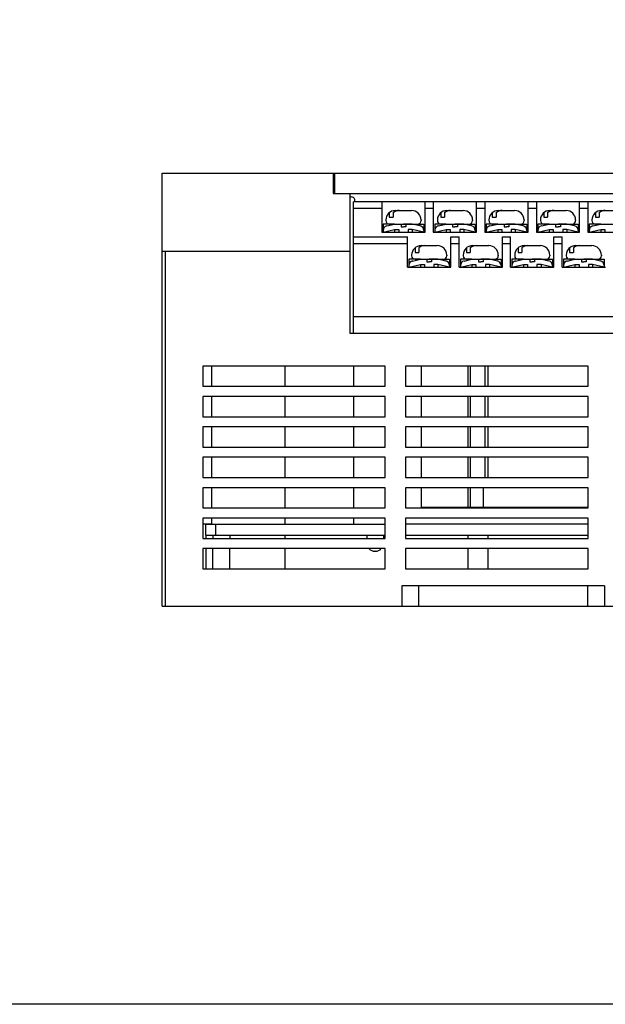
# Model space of a CAD drawing. Units: millimetres. Extents: x 114 to 4277, y 13 to 2550.
# Drawn here: x 321 to 407, y 469 to 614 of the extents above; entities that cross this region are included whole.
import ezdxf

# ---------------------------------------------------------------- set-up
doc = ezdxf.new("R2010")
doc.units = ezdxf.units.MM

msp = doc.modelspace()

# ---------------------------------------------------------------- linework, layer by layer
at = {"color": 7}
for p, q in [((341.66, 527.61), (341.66, 591.61)), ((341.66, 591.61), (502.66, 591.61)), ((366.96, 591.61), (366.96, 588.61)), ((366.96, 591.41), (367.16, 591.41)), ((367.16, 591.61), (367.16, 588.61)), ((366.96, 591.01), (367.16, 591.01)), ((366.96, 588.61), (369.46, 588.61)), ((369.46, 567.91), (369.46, 588.61)), ((369.46, 588.61), (495.46, 588.61)), ((369.96, 567.91), (369.96, 587.41)), ((494.96, 587.41), (369.96, 587.41)), ((370.16, 587.41), (370.16, 587.61)), ((374.14, 587.41), (374.14, 582.91)), ((380.54, 582.91), (380.54, 587.41)), ((381.76, 587.41), (381.76, 582.91)), ((388.16, 582.91), (388.16, 587.41)), ((389.38, 587.41), (389.38, 582.91)), ((395.78, 582.91), (395.78, 587.41)), ((397, 587.41), (397, 582.91)), ((403.4, 582.91), (403.4, 587.41)), ((404.62, 587.41), (404.62, 582.91)), ((374.14, 586.41), (369.96, 586.41)), ((375.24, 585.79), (375.24, 585.11)), ((375.8, 585.79), (375.8, 585.11)), ((376.14, 586.11), (378.54, 586.11)), ((381.76, 586.41), (380.54, 586.41)), ((382.86, 585.79), (382.86, 585.11)), ((383.42, 585.79), (383.42, 585.11)), ((383.76, 586.11), (386.16, 586.11)), ((389.38, 586.41), (388.16, 586.41)), ((390.48, 585.79), (390.48, 585.11)), ((391.04, 585.79), (391.04, 585.11)), ((391.38, 586.11), (393.78, 586.11)), ((397, 586.41), (395.78, 586.41)), ((398.1, 585.79), (398.1, 585.11)), ((398.66, 585.79), (398.66, 585.11)), ((399, 586.11), (401.4, 586.11)), ((404.62, 586.41), (403.4, 586.41)), ((405.72, 585.79), (405.72, 585.11)), ((406.28, 585.79), (406.28, 585.11)), ((406.62, 586.11), (409.02, 586.11)), ((376.04, 584.11), (374.34, 584.11)), ((374.34, 584.11), (374.34, 582.91)), ((374.74, 584.71), (374.74, 584.61)), ((374.88, 583.84), (376.04, 584.11)), ((374.88, 583.84), (376.04, 584.11)), ((375.24, 585.11), (375.8, 585.11)), ((375.24, 584.11), (379.44, 584.11)), ((376.04, 584.11), (376.99, 584.11)), ((376.99, 584.11), (376.99, 583.71)), ((376.99, 584.11), (377.34, 584.11)), ((377.69, 584.11), (377.34, 584.11)), ((377.69, 584.11), (377.69, 583.71)), ((378.64, 584.11), (377.69, 584.11)), ((378.64, 584.11), (380.34, 584.11)), ((379.8, 583.84), (378.64, 584.11)), ((379.94, 584.71), (379.94, 584.61)), ((380.34, 584.11), (380.34, 582.91)), ((383.66, 584.11), (381.96, 584.11)), ((381.96, 584.11), (381.96, 582.91)), ((382.36, 584.71), (382.36, 584.61)), ((382.5, 583.84), (383.66, 584.11)), ((382.5, 583.84), (383.66, 584.11)), ((382.86, 585.11), (383.42, 585.11)), ((382.86, 584.11), (387.06, 584.11)), ((383.66, 584.11), (384.61, 584.11)), ((384.61, 584.11), (384.61, 583.71)), ((384.61, 584.11), (384.96, 584.11)), ((385.31, 584.11), (384.96, 584.11)), ((385.31, 584.11), (385.31, 583.71)), ((386.26, 584.11), (385.31, 584.11)), ((386.26, 584.11), (387.96, 584.11)), ((387.42, 583.84), (386.26, 584.11)), ((387.56, 584.71), (387.56, 584.61)), ((387.96, 584.11), (387.96, 582.91)), ((391.28, 584.11), (389.58, 584.11)), ((389.58, 584.11), (389.58, 582.91)), ((389.98, 584.71), (389.98, 584.61)), ((390.12, 583.84), (391.28, 584.11)), ((390.12, 583.84), (391.28, 584.11)), ((390.48, 585.11), (391.04, 585.11)), ((390.48, 584.11), (394.68, 584.11)), ((391.28, 584.11), (392.23, 584.11)), ((392.23, 584.11), (392.23, 583.71)), ((392.23, 584.11), (392.58, 584.11)), ((392.93, 584.11), (392.58, 584.11)), ((392.93, 584.11), (392.93, 583.71)), ((393.88, 584.11), (392.93, 584.11)), ((393.88, 584.11), (395.58, 584.11)), ((395.04, 583.84), (393.88, 584.11)), ((395.18, 584.71), (395.18, 584.61)), ((395.58, 584.11), (395.58, 582.91)), ((398.9, 584.11), (397.2, 584.11)), ((397.2, 584.11), (397.2, 582.91)), ((397.6, 584.71), (397.6, 584.61)), ((397.74, 583.84), (398.9, 584.11)), ((397.74, 583.84), (398.9, 584.11)), ((398.1, 585.11), (398.66, 585.11)), ((398.1, 584.11), (402.3, 584.11)), ((398.9, 584.11), (399.85, 584.11)), ((399.85, 584.11), (399.85, 583.71)), ((399.85, 584.11), (400.2, 584.11)), ((400.55, 584.11), (400.2, 584.11)), ((400.55, 584.11), (400.55, 583.71)), ((401.5, 584.11), (400.55, 584.11)), ((401.5, 584.11), (403.2, 584.11)), ((402.66, 583.84), (401.5, 584.11)), ((402.8, 584.71), (402.8, 584.61)), ((403.2, 584.11), (403.2, 582.91)), ((406.52, 584.11), (404.82, 584.11)), ((404.82, 584.11), (404.82, 582.91)), ((405.22, 584.71), (405.22, 584.61)), ((405.36, 583.84), (406.52, 584.11)), ((405.36, 583.84), (406.52, 584.11)), ((405.72, 585.11), (406.28, 585.11)), ((405.72, 584.11), (409.92, 584.11)), ((406.52, 584.11), (407.47, 584.11)), ((374.14, 582.91), (380.54, 582.91)), ((374.34, 582.91), (376.04, 583.31)), ((376.04, 583.31), (376.64, 583.31)), ((376.04, 583.31), (376.04, 582.91)), ((376.64, 583.31), (376.64, 582.91)), ((376.99, 583.71), (377.34, 583.71)), ((377.69, 583.71), (377.34, 583.71)), ((378.64, 583.31), (378.04, 583.31)), ((378.04, 583.31), (378.04, 582.91)), ((378.64, 583.31), (378.64, 582.91)), ((380.34, 582.91), (378.64, 583.31)), ((381.76, 582.91), (388.16, 582.91)), ((381.96, 582.91), (383.66, 583.31)), ((383.66, 583.31), (384.26, 583.31)), ((383.66, 583.31), (383.66, 582.91)), ((384.26, 583.31), (384.26, 582.91)), ((384.61, 583.71), (384.96, 583.71)), ((385.31, 583.71), (384.96, 583.71)), ((386.26, 583.31), (385.66, 583.31)), ((385.66, 583.31), (385.66, 582.91)), ((386.26, 583.31), (386.26, 582.91)), ((387.96, 582.91), (386.26, 583.31)), ((389.38, 582.91), (395.78, 582.91)), ((389.58, 582.91), (391.28, 583.31)), ((391.28, 583.31), (391.88, 583.31)), ((391.28, 583.31), (391.28, 582.91)), ((391.88, 583.31), (391.88, 582.91)), ((392.23, 583.71), (392.58, 583.71)), ((392.93, 583.71), (392.58, 583.71)), ((393.88, 583.31), (393.28, 583.31)), ((393.28, 583.31), (393.28, 582.91)), ((393.88, 583.31), (393.88, 582.91)), ((395.58, 582.91), (393.88, 583.31)), ((397, 582.91), (403.4, 582.91)), ((397.2, 582.91), (398.9, 583.31)), ((398.9, 583.31), (399.5, 583.31)), ((398.9, 583.31), (398.9, 582.91)), ((399.5, 583.31), (399.5, 582.91)), ((399.85, 583.71), (400.2, 583.71)), ((400.55, 583.71), (400.2, 583.71)), ((401.5, 583.31), (400.9, 583.31)), ((400.9, 583.31), (400.9, 582.91)), ((401.5, 583.31), (401.5, 582.91)), ((403.2, 582.91), (401.5, 583.31)), ((404.62, 582.91), (411.02, 582.91)), ((404.82, 582.91), (406.52, 583.31)), ((406.52, 583.31), (407.12, 583.31)), ((406.52, 583.31), (406.52, 582.91)), ((407.12, 583.31), (407.12, 582.91)), ((369.96, 582.21), (377.95, 582.21)), ((369.96, 581.21), (377.95, 581.21)), ((377.95, 577.71), (377.95, 582.21)), ((384.35, 577.71), (384.35, 582.21)), ((384.35, 582.21), (385.57, 582.21)), ((384.35, 581.21), (385.57, 581.21)), ((385.57, 577.71), (385.57, 582.21)), ((391.97, 577.71), (391.97, 582.21)), ((391.97, 582.21), (393.19, 582.21)), ((391.97, 581.21), (393.19, 581.21)), ((393.19, 577.71), (393.19, 582.21)), ((399.59, 577.71), (399.59, 582.21)), ((399.59, 582.21), (400.81, 582.21)), ((399.59, 581.21), (400.81, 581.21)), ((400.81, 577.71), (400.81, 582.21)), ((341.66, 580.11), (369.46, 580.11)), ((342.16, 527.61), (342.16, 580.11)), ((379.05, 580.59), (379.05, 579.91)), ((379.05, 579.91), (379.61, 579.91)), ((379.61, 580.59), (379.61, 579.91)), ((379.95, 580.91), (382.35, 580.91)), ((386.67, 580.59), (386.67, 579.91)), ((386.67, 579.91), (387.23, 579.91)), ((387.23, 580.59), (387.23, 579.91)), ((387.57, 580.91), (389.97, 580.91)), ((394.29, 580.59), (394.29, 579.91)), ((394.29, 579.91), (394.85, 579.91)), ((394.85, 580.59), (394.85, 579.91)), ((395.19, 580.91), (397.59, 580.91)), ((401.91, 580.59), (401.91, 579.91)), ((401.91, 579.91), (402.47, 579.91)), ((402.47, 580.59), (402.47, 579.91)), ((402.81, 580.91), (405.21, 580.91)), ((379.85, 578.91), (378.15, 578.91)), ((378.15, 578.91), (378.15, 577.71)), ((378.55, 579.51), (378.55, 579.41)), ((378.69, 578.64), (379.85, 578.91)), ((378.69, 578.64), (379.85, 578.91)), ((379.05, 578.91), (383.25, 578.91)), ((379.85, 578.91), (380.8, 578.91)), ((380.8, 578.91), (380.8, 578.51)), ((380.8, 578.91), (381.15, 578.91)), ((380.8, 578.51), (381.15, 578.51)), ((381.5, 578.91), (381.15, 578.91)), ((381.5, 578.51), (381.15, 578.51)), ((381.5, 578.91), (381.5, 578.51)), ((382.45, 578.91), (381.5, 578.91)), ((382.45, 578.91), (384.15, 578.91)), ((383.61, 578.64), (382.45, 578.91)), ((383.75, 579.51), (383.75, 579.41)), ((384.15, 578.91), (384.15, 577.71)), ((387.47, 578.91), (385.77, 578.91)), ((385.77, 578.91), (385.77, 577.71)), ((386.17, 579.51), (386.17, 579.41)), ((386.31, 578.64), (387.47, 578.91)), ((386.31, 578.64), (387.47, 578.91)), ((386.67, 578.91), (390.87, 578.91)), ((387.47, 578.91), (388.42, 578.91)), ((388.42, 578.91), (388.42, 578.51)), ((388.42, 578.91), (388.77, 578.91)), ((388.42, 578.51), (388.77, 578.51)), ((389.12, 578.91), (388.77, 578.91)), ((389.12, 578.51), (388.77, 578.51)), ((389.12, 578.91), (389.12, 578.51)), ((390.07, 578.91), (389.12, 578.91)), ((390.07, 578.91), (391.77, 578.91)), ((391.23, 578.64), (390.07, 578.91)), ((391.37, 579.51), (391.37, 579.41)), ((391.77, 578.91), (391.77, 577.71)), ((395.09, 578.91), (393.39, 578.91)), ((393.39, 578.91), (393.39, 577.71)), ((393.79, 579.51), (393.79, 579.41)), ((393.93, 578.64), (395.09, 578.91)), ((393.93, 578.64), (395.09, 578.91)), ((394.29, 578.91), (398.49, 578.91)), ((395.09, 578.91), (396.04, 578.91)), ((396.04, 578.91), (396.04, 578.51)), ((396.04, 578.91), (396.39, 578.91)), ((396.04, 578.51), (396.39, 578.51)), ((396.74, 578.91), (396.39, 578.91)), ((396.74, 578.51), (396.39, 578.51)), ((396.74, 578.91), (396.74, 578.51)), ((397.69, 578.91), (396.74, 578.91)), ((397.69, 578.91), (399.39, 578.91)), ((398.85, 578.64), (397.69, 578.91)), ((398.99, 579.51), (398.99, 579.41)), ((399.39, 578.91), (399.39, 577.71)), ((402.71, 578.91), (401.01, 578.91)), ((401.01, 578.91), (401.01, 577.71)), ((401.41, 579.51), (401.41, 579.41)), ((401.55, 578.64), (402.71, 578.91)), ((401.55, 578.64), (402.71, 578.91)), ((401.91, 578.91), (406.11, 578.91)), ((402.71, 578.91), (403.66, 578.91)), ((403.66, 578.91), (403.66, 578.51)), ((403.66, 578.91), (404.01, 578.91)), ((403.66, 578.51), (404.01, 578.51)), ((404.36, 578.91), (404.01, 578.91)), ((404.36, 578.51), (404.01, 578.51)), ((404.36, 578.91), (404.36, 578.51)), ((405.31, 578.91), (404.36, 578.91)), ((405.31, 578.91), (407.01, 578.91)), ((406.47, 578.64), (405.31, 578.91)), ((406.61, 579.51), (406.61, 579.41)), ((407.01, 578.91), (407.01, 577.71)), ((377.95, 577.71), (384.35, 577.71)), ((378.15, 577.71), (379.85, 578.11)), ((379.85, 578.11), (380.45, 578.11)), ((379.85, 578.11), (379.85, 577.71)), ((380.45, 578.11), (380.45, 577.71)), ((382.45, 578.11), (381.85, 578.11)), ((381.85, 578.11), (381.85, 577.71)), ((382.45, 578.11), (382.45, 577.71)), ((384.15, 577.71), (382.45, 578.11)), ((385.57, 577.71), (391.97, 577.71)), ((385.77, 577.71), (387.47, 578.11)), ((387.47, 578.11), (388.07, 578.11)), ((387.47, 578.11), (387.47, 577.71)), ((388.07, 578.11), (388.07, 577.71)), ((390.07, 578.11), (389.47, 578.11)), ((389.47, 578.11), (389.47, 577.71)), ((390.07, 578.11), (390.07, 577.71)), ((391.77, 577.71), (390.07, 578.11)), ((393.19, 577.71), (399.59, 577.71)), ((393.39, 577.71), (395.09, 578.11)), ((395.09, 578.11), (395.69, 578.11)), ((395.09, 578.11), (395.09, 577.71)), ((395.69, 578.11), (395.69, 577.71)), ((397.69, 578.11), (397.09, 578.11)), ((397.09, 578.11), (397.09, 577.71)), ((397.69, 578.11), (397.69, 577.71)), ((399.39, 577.71), (397.69, 578.11)), ((400.81, 577.71), (407.21, 577.71)), ((401.01, 577.71), (402.71, 578.11)), ((402.71, 578.11), (403.31, 578.11)), ((402.71, 578.11), (402.71, 577.71)), ((403.31, 578.11), (403.31, 577.71)), ((405.31, 578.11), (404.71, 578.11)), ((404.71, 578.11), (404.71, 577.71)), ((405.31, 578.11), (405.31, 577.71)), ((407.01, 577.71), (405.31, 578.11)), ((369.96, 570.41), (494.96, 570.41)), ((495.46, 567.91), (369.46, 567.91)), ((347.66, 563.11), (347.66, 560.11)), ((374.66, 563.11), (347.66, 563.11)), ((348.96, 563.11), (348.96, 560.11)), ((359.86, 560.11), (359.86, 563.11)), ((369.96, 563.11), (369.96, 560.11)), ((374.66, 560.11), (374.66, 563.11)), ((377.66, 563.11), (377.66, 560.11)), ((404.66, 563.11), (377.66, 563.11)), ((379.96, 563.11), (379.96, 560.11)), ((386.86, 563.11), (386.86, 560.11)), ((387.21, 563.11), (387.21, 560.11)), ((389.41, 560.11), (389.41, 563.11)), ((389.86, 560.11), (389.86, 563.11)), ((404.66, 560.11), (404.66, 563.11)), ((347.66, 560.11), (374.66, 560.11)), ((377.66, 560.11), (404.66, 560.11)), ((347.66, 558.61), (347.66, 555.61)), ((374.66, 558.61), (347.66, 558.61)), ((348.96, 558.61), (348.96, 555.61)), ((359.86, 555.61), (359.86, 558.61)), ((369.96, 558.61), (369.96, 555.61)), ((374.66, 555.61), (374.66, 558.61)), ((377.66, 558.61), (377.66, 555.61)), ((404.66, 558.61), (377.66, 558.61)), ((379.96, 558.61), (379.96, 555.61)), ((386.86, 558.61), (386.86, 555.61)), ((387.21, 558.61), (387.21, 555.61)), ((389.41, 555.61), (389.41, 558.61)), ((389.86, 555.61), (389.86, 558.61)), ((404.66, 555.61), (404.66, 558.61)), ((347.66, 555.61), (374.66, 555.61)), ((377.66, 555.61), (404.66, 555.61)), ((347.66, 554.11), (347.66, 551.11)), ((374.66, 554.11), (347.66, 554.11)), ((348.96, 554.11), (348.96, 551.11)), ((359.86, 551.11), (359.86, 554.11)), ((369.96, 554.11), (369.96, 551.11)), ((374.66, 551.11), (374.66, 554.11)), ((377.66, 554.11), (377.66, 551.11)), ((404.66, 554.11), (377.66, 554.11)), ((379.96, 554.11), (379.96, 551.11)), ((386.86, 554.11), (386.86, 551.11)), ((387.21, 554.11), (387.21, 551.11)), ((389.41, 551.11), (389.41, 554.11)), ((389.86, 551.11), (389.86, 554.11)), ((404.66, 551.11), (404.66, 554.11)), ((347.66, 551.11), (374.66, 551.11)), ((377.66, 551.11), (404.66, 551.11)), ((347.66, 549.61), (347.66, 546.61)), ((374.66, 549.61), (347.66, 549.61)), ((348.96, 549.61), (348.96, 546.61)), ((359.86, 546.61), (359.86, 549.61)), ((369.96, 549.61), (369.96, 546.61)), ((374.66, 546.61), (374.66, 549.61)), ((377.66, 549.61), (377.66, 546.61)), ((404.66, 549.61), (377.66, 549.61)), ((379.96, 549.61), (379.96, 546.61)), ((386.86, 549.61), (386.86, 546.61)), ((387.21, 549.61), (387.21, 546.61)), ((389.41, 546.61), (389.41, 549.61)), ((389.86, 546.61), (389.86, 549.61)), ((404.66, 546.61), (404.66, 549.61)), ((347.66, 546.61), (374.66, 546.61)), ((377.66, 546.61), (404.66, 546.61)), ((347.66, 545.11), (347.66, 542.11)), ((374.66, 545.11), (347.66, 545.11)), ((348.96, 545.11), (348.96, 542.11)), ((359.86, 542.11), (359.86, 545.11)), ((369.96, 545.11), (369.96, 542.11)), ((374.66, 542.11), (374.66, 545.11)), ((377.66, 545.11), (377.66, 542.11)), ((404.66, 545.11), (377.66, 545.11)), ((379.96, 545.11), (379.96, 542.21)), ((386.86, 545.11), (386.86, 542.21)), ((387.21, 545.11), (387.21, 542.21)), ((389.16, 542.21), (389.16, 545.11)), ((404.66, 542.11), (404.66, 545.11)), ((347.66, 542.11), (374.66, 542.11)), ((377.66, 542.11), (404.66, 542.11)), ((379.96, 542.21), (404.66, 542.21)), ((347.66, 540.61), (347.66, 537.61)), ((374.66, 540.61), (347.66, 540.61)), ((348.96, 540.61), (348.96, 539.76)), ((359.86, 539.71), (359.86, 540.61)), ((369.96, 540.61), (369.96, 539.71)), ((374.66, 537.61), (374.66, 540.61)), ((377.66, 540.61), (377.66, 537.61)), ((404.66, 540.61), (377.66, 540.61)), ((404.66, 537.61), (404.66, 540.61)), ((347.66, 539.76), (348.96, 539.76)), ((348.06, 539.71), (348.06, 538.11)), ((348.06, 539.71), (374.66, 539.71)), ((348.66, 539.71), (348.66, 539.76)), ((349.56, 539.71), (349.56, 538.11)), ((404.66, 539.71), (377.66, 539.71)), ((347.66, 537.61), (374.66, 537.61)), ((348.06, 538.11), (374.66, 538.11)), ((348.16, 537.61), (348.16, 538.11)), ((349.16, 538.11), (349.16, 537.61)), ((351.66, 538.11), (351.66, 537.61)), ((359.86, 537.61), (359.86, 538.11)), ((371.93, 538.11), (371.93, 537.61)), ((374.38, 538.11), (374.38, 537.61)), ((377.66, 538.11), (404.66, 538.11)), ((377.66, 537.61), (404.66, 537.61)), ((386.86, 538.11), (386.86, 537.61)), ((389.86, 537.61), (389.86, 538.11)), ((347.66, 536.11), (347.66, 533.11)), ((374.66, 536.11), (347.66, 536.11)), ((348.16, 533.11), (348.16, 536.11)), ((349.16, 533.11), (349.16, 536.11)), ((351.66, 533.11), (351.66, 536.11)), ((359.86, 533.11), (359.86, 536.11)), ((374.66, 533.11), (374.66, 536.11)), ((377.66, 536.11), (377.66, 533.11)), ((404.66, 536.11), (377.66, 536.11)), ((386.86, 536.11), (386.86, 533.11)), ((389.86, 533.11), (389.86, 536.11)), ((404.66, 533.11), (404.66, 536.11)), ((373.18, 535.71), (373.13, 535.71)), ((347.66, 533.11), (374.66, 533.11)), ((377.66, 533.11), (404.66, 533.11)), ((407.09, 530.61), (377.09, 530.61)), ((377.09, 530.61), (377.09, 527.61)), ((379.64, 527.61), (379.64, 530.61)), ((404.54, 530.61), (404.54, 527.61)), ((407.09, 530.61), (407.09, 527.61)), ((341.66, 527.61), (502.66, 527.61))]:
    msp.add_line(p, q, dxfattribs=at)
msp.add_lwpolyline([(869.84, 468.7), (200.71, 468.7), (200.71, 868.6), (869.84, 868.6)], close=True, dxfattribs=at)
for centre, radius, start, end in [((369.66, 587.61), 0.5, 0, 113.5782), ((376.14, 584.71), 1.4, 90, 180), ((376.7, 584.71), 1.4, 90, 129.9749), ((378.54, 584.71), 1.4, 0, 90), ((383.76, 584.71), 1.4, 90, 180), ((384.32, 584.71), 1.4, 90, 129.9749), ((386.16, 584.71), 1.4, 0, 90), ((391.38, 584.71), 1.4, 90, 180), ((391.94, 584.71), 1.4, 90, 129.9749), ((393.78, 584.71), 1.4, 0, 90), ((399, 584.71), 1.4, 90, 180), ((399.56, 584.71), 1.4, 90, 129.9749), ((401.4, 584.71), 1.4, 0, 90), ((406.62, 584.71), 1.4, 90, 180), ((407.18, 584.71), 1.4, 90, 129.9749), ((375.24, 584.61), 0.5, 180, 270), ((379.44, 584.61), 0.5, 270, 0), ((382.86, 584.61), 0.5, 180, 270), ((387.06, 584.61), 0.5, 270, 0), ((390.48, 584.61), 0.5, 180, 270), ((394.68, 584.61), 0.5, 270, 0), ((398.1, 584.61), 0.5, 180, 270), ((402.3, 584.61), 0.5, 270, 0), ((405.72, 584.61), 0.5, 180, 270), ((375.04, 583.16), 0.7, 103.2405, 180), ((379.64, 583.16), 0.7, 0, 76.7595), ((382.66, 583.16), 0.7, 103.2405, 180), ((387.26, 583.16), 0.7, 0, 76.7595), ((390.28, 583.16), 0.7, 103.2405, 180), ((394.88, 583.16), 0.7, 0, 76.7595), ((397.9, 583.16), 0.7, 103.2405, 180), ((402.5, 583.16), 0.7, 0, 76.7595), ((405.52, 583.16), 0.7, 103.2405, 180), ((379.95, 579.51), 1.4, 90, 180), ((380.51, 579.51), 1.4, 90, 129.9749), ((382.35, 579.51), 1.4, 0, 90), ((387.57, 579.51), 1.4, 90, 180), ((388.13, 579.51), 1.4, 90, 129.9749), ((389.97, 579.51), 1.4, 0, 90), ((395.19, 579.51), 1.4, 90, 180), ((395.75, 579.51), 1.4, 90, 129.9749), ((397.59, 579.51), 1.4, 0, 90), ((402.81, 579.51), 1.4, 90, 180), ((403.37, 579.51), 1.4, 90, 129.9749), ((405.21, 579.51), 1.4, 0, 90), ((378.85, 577.96), 0.7, 103.2405, 180), ((379.05, 579.41), 0.5, 180, 270), ((383.25, 579.41), 0.5, 270, 0), ((383.45, 577.96), 0.7, 0, 76.7595), ((386.47, 577.96), 0.7, 103.2405, 180), ((386.67, 579.41), 0.5, 180, 270), ((390.87, 579.41), 0.5, 270, 0), ((391.07, 577.96), 0.7, 0, 76.7595), ((394.09, 577.96), 0.7, 103.2405, 180), ((394.29, 579.41), 0.5, 180, 270), ((398.49, 579.41), 0.5, 270, 0), ((398.69, 577.96), 0.7, 0, 76.7595), ((401.71, 577.96), 0.7, 103.2405, 180), ((401.91, 579.41), 0.5, 180, 270), ((406.11, 579.41), 0.5, 270, 0), ((406.31, 577.96), 0.7, 0, 76.7595), ((373.13, 536.91), 1.2, 222.1957, 270), ((373.18, 536.91), 1.2, 270, 317.8043)]:
    msp.add_arc(centre, radius, start, end, dxfattribs=at)

doc.saveas('drawing.dxf')
